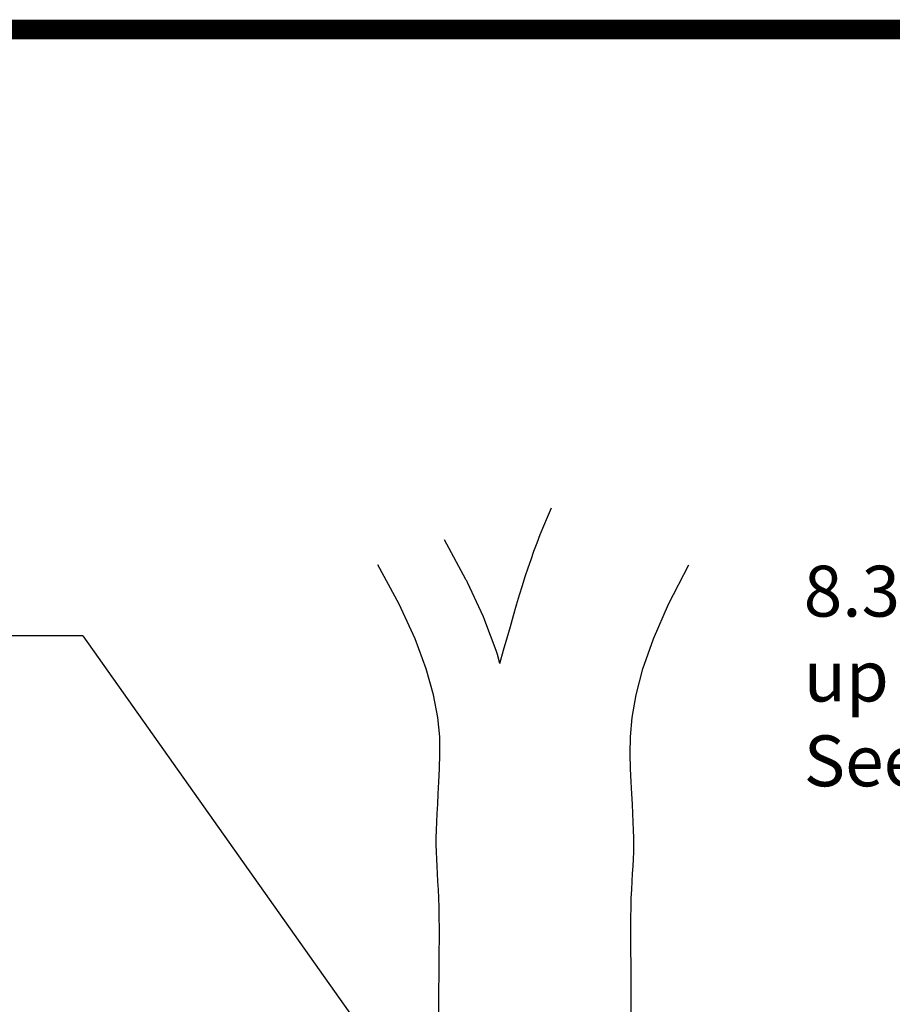
# Model space of a CAD drawing. Units: feet. Extents: x 37 to 205, y -32 to 287.
# Drawn here: x 154 to 155, y -24 to -23 of the extents above; entities that cross this region are included whole.
import ezdxf
from ezdxf.enums import TextEntityAlignment as Align

# ---------------------------------------------------------------- set-up
doc = ezdxf.new("R2010")
doc.units = ezdxf.units.FT
doc.header["$LTSCALE"] = 50
doc.header["$MEASUREMENT"] = 0
doc.layers.get('0').update_dxf_attribs({"color": 5, "linetype": 'CONTINUOUS'})
for name, color, linetype in [('BORDER', 7, 'CONTINUOUS'), ('CONC', 5, 'CONTINUOUS'), ('DIM', 15, 'CONTINUOUS'), ('TEXT_BLUE', 1, 'CONTINUOUS')]:
    doc.layers.add(name, color=color, linetype=linetype)
doc.styles.add('A-A', font='SIMPLEX.shx', dxfattribs={"height": 0.375})
doc.styles.add('ITALICT', font='italict')
doc.styles.add('LEROY', font='LEROY')

# ---------------------------------------------------------------- blocks, each defined once
blk = doc.blocks.new('DET_BORD')
at = {"layer": 'BORDER', "const_width": 0.025}
blk.add_lwpolyline([(7.5, 0), (0, 0), (0, 10), (7.5, 10)], close=True, dxfattribs=at)
at = {"layer": 'BORDER'}
for tag, height, style, p in [('NAME1', 0.25, 'ITALICT', (3.8433, 0.4156)), ('NAME2', 0.25, 'ITALICT', (3.8292, 0.0773)), ('DWGNO', 0.15, 'LEROY', (6.5663, 0.0491))]:
    blk.add_attdef(tag, text='', height=height, dxfattribs=dict(at, style=style)).set_placement(p, align=Align.CENTER)

msp = doc.modelspace()

# ---------------------------------------------------------------- linework, layer by layer
at = {"layer": 'CONC', "color": 0}
msp.add_line((154.021, -23.5286), (153.8848, -23.5286), dxfattribs=at)
for points in [[(154.5411, -23.563), (154.5457, -23.5466), (154.5501, -23.5312), (154.5542, -23.5167), (154.5581, -23.503), (154.5619, -23.49), (154.5655, -23.4776), (154.5691, -23.4658), (154.5727, -23.4546), (154.5762, -23.4437), (154.5799, -23.4332), (154.5836, -23.4228), (154.5875, -23.4125), (154.5915, -23.4021), (154.5959, -23.3915), (154.6005, -23.3805), (154.6055, -23.3691)], [(154.465, -24.0034), (154.465, -23.9862), (154.4651, -23.9694), (154.4652, -23.953), (154.4654, -23.9371), (154.4655, -23.9217), (154.4656, -23.907), (154.4656, -23.8929), (154.4655, -23.8797), (154.4653, -23.8672), (154.4649, -23.8557), (154.4644, -23.8449), (154.4639, -23.8348), (154.4633, -23.8251), (154.4628, -23.8159), (154.4623, -23.807), (154.462, -23.7981), (154.4618, -23.7893), (154.4618, -23.7803), (154.4621, -23.771), (154.4625, -23.7611), (154.463, -23.7503), (154.4636, -23.7385), (154.4643, -23.7254), (154.465, -23.7107), (154.4658, -23.6942), (154.4664, -23.6757), (154.4661, -23.6545), (154.4637, -23.6302), (154.4585, -23.602), (154.4493, -23.5695), (154.4353, -23.5321), (154.4155, -23.4891), (154.3888, -23.44)], [(154.705, -24.0034), (154.705, -23.9862), (154.7049, -23.9694), (154.7047, -23.953), (154.7046, -23.9371), (154.7045, -23.9217), (154.7044, -23.907), (154.7043, -23.893), (154.7044, -23.8797), (154.7046, -23.8672), (154.705, -23.8557), (154.7055, -23.8449), (154.706, -23.8348), (154.7066, -23.8251), (154.7072, -23.8159), (154.7076, -23.807), (154.708, -23.7981), (154.7081, -23.7893), (154.7081, -23.7804), (154.7079, -23.771), (154.7075, -23.7611), (154.707, -23.7503), (154.7063, -23.7385), (154.7056, -23.7254), (154.7049, -23.7107), (154.7041, -23.6942), (154.7035, -23.6757), (154.7038, -23.6545), (154.706, -23.6302), (154.7109, -23.602), (154.7195, -23.5695), (154.7327, -23.5321), (154.7514, -23.4891), (154.7766, -23.44)]]:
    msp.add_lwpolyline(points, dxfattribs=at)
msp.add_lwpolyline([(154.5411, -23.563), (154.5381, -23.552, 0.020957), (154.5364, -23.5468), (154.5223, -23.5094, 0.018663), (154.5205, -23.5049), (154.5006, -23.4619, 0.016199), (154.4987, -23.4582), (154.472, -23.409)], format="xyb", dxfattribs=at)
at = {"layer": 'DIM', "color": 0}
msp.add_line((154.021, -23.5286), (154.5137, -24.2247), dxfattribs=at)

# ---------------------------------------------------------------- block references
at = {"xscale": 0.970914319989612, "yscale": 0.970914319989612, "zscale": 0.970914319989612}
msp.add_blockref('DET_BORD', (150.9199, -32.4815), dxfattribs=at)

# ---------------------------------------------------------------- texts
at = {"layer": 'TEXT_BLUE', "color": 0, "insert": (154.92, -23.4411), "char_height": 0.063471, "width": 0.970707, "attachment_point": 1, "style": 'A-A'}
msp.add_mtext('\\pxt2,16;8.3% max slope for (L) up to 15 ft.\\PSee note 3.', dxfattribs=at)

doc.saveas('drawing.dxf')
